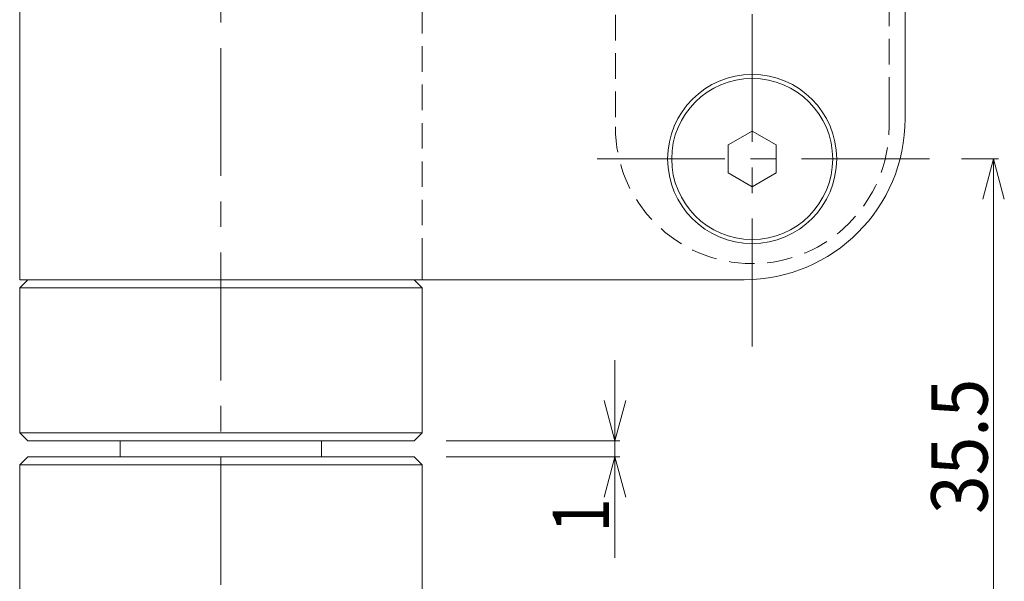
# Model space of a CAD drawing. Units: millimetres. Extents: x -188 to 188, y -138 to 138.
# Drawn here: x -121 to -60, y -69 to -34 of the extents above; entities that cross this region are included whole.
import ezdxf
from ezdxf.enums import TextEntityAlignment as Align

# ---------------------------------------------------------------- set-up
doc = ezdxf.new("R2010")
doc.units = ezdxf.units.MM
doc.header["$LTSCALE"] = 0.25
doc.linetypes.add('CENTER', pattern=[50.8, 31.75, -6.35, 6.35, -6.35])
doc.linetypes.add('DASHED2', pattern=[9.525, 6.35, -3.175])
doc.styles.add('dcStyle1', font='ＭＳ ゴシック', dxfattribs={"width": 0.75})

# ---------------------------------------------------------------- blocks, each defined once
blk = doc.blocks.new('DC_GROUP_600N-C13-20 グレビティヒンジ(指はさみ防止)右_56')
at = {"color": 7, "linetype": 'Continuous', "lineweight": 13}
for p, q in [((-62.293, -42.378), (-60.007, -42.378)), ((-60.307, -42.378), (-60.307, -77.978)), ((-92.173, -77.978), (-60.007, -77.978))]:
    blk.add_line(p, q, dxfattribs=at)
at = {"color": 7, "linetype": 'Continuous', "lineweight": 18}
for p, q in [((-60.977, -44.878), (-60.307, -42.378)), ((-60.307, -42.378), (-59.637, -44.878)), ((-60.307, -42.378), (-60.307, -44.878)), ((-60.307, -77.978), (-60.977, -75.478)), ((-59.637, -75.478), (-60.307, -77.978)), ((-60.307, -77.978), (-60.307, -75.478))]:
    blk.add_line(p, q, dxfattribs=at)
at = {"color": 7, "style": 'dcStyle1', "width": 0.922731}
blk.add_text('35.5', height=3.5, rotation=90, dxfattribs=at).set_placement((-60.674, -64.426), (-60.674, -56.026), align=Align.FIT)
blk = doc.blocks.new('DC_GROUP_600N-C13-20 グレビティヒンジ(指はさみ防止)右_58')
at = {"color": 7, "linetype": 'Continuous', "lineweight": 13}
for p, q in [((-83.82, -59.878), (-83.82, -54.878)), ((-94.298, -59.878), (-83.52, -59.878)), ((-83.82, -59.878), (-83.82, -60.878)), ((-94.298, -60.878), (-83.52, -60.878)), ((-83.82, -60.878), (-83.82, -67.15))]:
    blk.add_line(p, q, dxfattribs=at)
at = {"color": 7, "linetype": 'Continuous', "lineweight": 18}
for p, q in [((-83.82, -59.878), (-84.49, -57.378)), ((-83.15, -57.378), (-83.82, -59.878)), ((-83.82, -59.878), (-83.82, -57.378)), ((-84.49, -63.378), (-83.82, -60.878)), ((-83.82, -60.878), (-83.15, -63.378)), ((-83.82, -60.878), (-83.82, -63.378))]:
    blk.add_line(p, q, dxfattribs=at)
at = {"color": 7, "style": 'dcStyle1', "width": 0.922731}
blk.add_text('1', height=3.5, rotation=90, dxfattribs=at).set_placement((-84.187, -65.563), (-84.187, -63.463), align=Align.FIT)

msp = doc.modelspace()

# ---------------------------------------------------------------- linework, layer by layer
at = {"color": 7, "linetype": 'CENTER', "lineweight": 13}
for p, q in [((-108.298, 2.61), (-108.298, -119.286)), ((-75.298, -54.024), (-75.298, -1.029)), ((-64.293, -42.378), (-85.251, -42.378))]:
    msp.add_line(p, q, dxfattribs=at)
at = {"color": 3, "linetype": 'Continuous', "lineweight": 13}
for p, q in [((-120.798, -4.878), (-120.798, -49.878)), ((-65.798, -14.878), (-65.798, -39.878)), ((-75.298, -40.646), (-76.798, -41.512)), ((-73.798, -41.512), (-75.298, -40.646)), ((-76.798, -41.512), (-76.798, -43.244)), ((-73.798, -43.244), (-73.798, -41.512)), ((-76.798, -43.244), (-75.298, -44.11)), ((-75.298, -44.11), (-73.798, -43.244)), ((-120.798, -49.878), (-75.798, -49.878))]:
    msp.add_line(p, q, dxfattribs=at)
at = {"color": 7, "linetype": 'DASHED2', "lineweight": 13}
for p, q in [((-95.798, -48.878), (-95.798, -5.878)), ((-95.798, -49.878), (-95.798, -48.878))]:
    msp.add_line(p, q, dxfattribs=at)
at = {"color": 222, "linetype": 'DASHED2', "lineweight": 13}
for p, q in [((-83.798, -14.378), (-83.798, -40.378)), ((-66.798, -15.878), (-66.798, -38.878)), ((-66.798, -40.378), (-66.798, -38.878))]:
    msp.add_line(p, q, dxfattribs=at)
at = {"color": 2, "linetype": 'Continuous', "lineweight": 13}
for p, q in [((-120.298, -49.878), (-120.798, -50.378)), ((-95.798, -50.378), (-96.298, -49.878)), ((-120.798, -50.378), (-120.798, -59.378)), ((-95.798, -50.378), (-120.798, -50.378)), ((-95.798, -59.378), (-95.798, -50.378)), ((-120.798, -59.378), (-120.298, -59.878)), ((-120.798, -59.378), (-108.298, -59.378)), ((-108.298, -59.878), (-120.298, -59.878)), ((-114.548, -59.878), (-114.548, -60.878)), ((-108.298, -59.378), (-95.798, -59.378)), ((-96.298, -59.878), (-108.298, -59.878)), ((-102.048, -60.878), (-102.048, -59.878)), ((-96.298, -59.878), (-95.798, -59.378)), ((-120.798, -61.378), (-120.298, -60.878)), ((-120.298, -60.878), (-116.298, -60.878)), ((-116.298, -60.878), (-100.298, -60.878)), ((-100.298, -60.878), (-96.298, -60.878)), ((-96.298, -60.878), (-95.798, -61.378)), ((-120.798, -70.378), (-120.798, -61.378)), ((-116.298, -61.378), (-120.798, -61.378)), ((-100.298, -61.378), (-116.298, -61.378)), ((-95.798, -61.378), (-100.298, -61.378)), ((-95.798, -70.378), (-95.798, -61.378))]:
    msp.add_line(p, q, dxfattribs=at)
at = {"color": 3, "linetype": 'Continuous', "lineweight": 13}
for radius in [5.25, 5]:
    msp.add_circle((-75.298, -42.378), radius, dxfattribs=at)
msp.add_arc((-75.798, -39.878), 10, 270, 0, dxfattribs=at)
at = {"color": 222, "linetype": 'DASHED2', "lineweight": 13}
msp.add_arc((-75.298, -40.378), 8.5, 180, 0, dxfattribs=at)

# ---------------------------------------------------------------- block references
at = {"linetype": 'Continuous'}
for name in ['DC_GROUP_600N-C13-20 グレビティヒンジ(指はさみ防止)右_56', 'DC_GROUP_600N-C13-20 グレビティヒンジ(指はさみ防止)右_58']:
    msp.add_blockref(name, (0, 0), dxfattribs=at)

doc.saveas('drawing.dxf')
